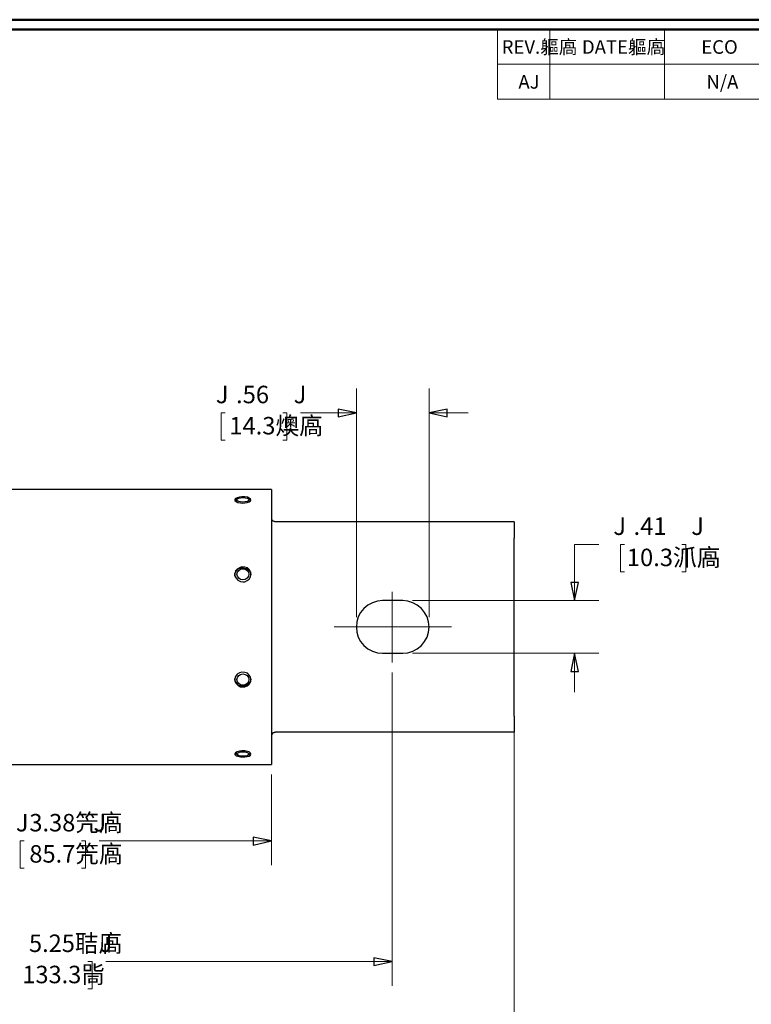
# Model space of a CAD drawing. Units: inches. Extents: x -5.2 to 5.1, y -3.9 to 4.
# Drawn here: x -1.6 to 2.2, y -1.2 to 3.9 of the extents above; entities that cross this region are included whole.
import ezdxf
from ezdxf.lldxf.tags import DXFTag

# ---------------------------------------------------------------- set-up
doc = ezdxf.new("R2010")
doc.units = ezdxf.units.IN
doc.header["$MEASUREMENT"] = 0
doc.layers.add('Layer 1', color=7, linetype='Continuous')
doc.styles.add('10', font='Arial', dxfattribs={"height": 1})
doc.styles.add('11', font='Arial', dxfattribs={"height": 1})
doc.styles.add('12', font='Arial', dxfattribs={"height": 1})
doc.styles.add('17', font='Arial', dxfattribs={"height": 1})
doc.styles.add('18', font='Arial', dxfattribs={"height": 1})
doc.styles.add('19', font='Arial', dxfattribs={"height": 1})
doc.styles.add('20', font='Arial', dxfattribs={"height": 1})
doc.styles.add('22', font='Arial', dxfattribs={"height": 1})
doc.styles.add('23', font='Arial', dxfattribs={"height": 1})
doc.styles.add('24', font='Arial', dxfattribs={"height": 1})
doc.styles.add('33', font='Arial', dxfattribs={"height": 1})
doc.styles.add('34', font='Arial', dxfattribs={"height": 1})
doc.styles.add('35', font='Arial', dxfattribs={"height": 1})
doc.styles.add('40', font='Arial', dxfattribs={"height": 1})
doc.styles.add('42', font='Arial', dxfattribs={"height": 1})
doc.styles.add('5', font='Arial', dxfattribs={"height": 1})
doc.styles.add('6', font='Arial', dxfattribs={"height": 1})
doc.styles.add('7', font='Arial', dxfattribs={"height": 1})
doc.styles.add('8', font='Arial', dxfattribs={"height": 1})
doc.styles.add('9', font='Arial', dxfattribs={"height": 1})
tags = doc.linetypes.add('New Line2', pattern=[2.4, 1.8, -0.2, 0.2, -0.2]).pattern_tags.tags
tags[10:11] = [DXFTag(74, 4), DXFTag(75, 0), DXFTag(340, '0'), DXFTag(46, 1.0), DXFTag(50, 0.0), DXFTag(44, 0.0), DXFTag(45, 0.0)]
tags[8:9] = [DXFTag(74, 4), DXFTag(75, 0), DXFTag(340, '0'), DXFTag(46, 1.0), DXFTag(50, 0.0), DXFTag(44, 0.0), DXFTag(45, 0.0)]
tags[6:7] = [DXFTag(74, 4), DXFTag(75, 0), DXFTag(340, '0'), DXFTag(46, 1.0), DXFTag(50, 0.0), DXFTag(44, 0.0), DXFTag(45, 0.0)]
tags[4:5] = [DXFTag(74, 4), DXFTag(75, 0), DXFTag(340, '0'), DXFTag(46, 1.0), DXFTag(50, 0.0), DXFTag(44, 0.0), DXFTag(45, 0.0)]
tags = doc.linetypes.add('New Line4', pattern=[2.4, 1.8, -0.2, 0.2, -0.2]).pattern_tags.tags
tags[10:11] = [DXFTag(74, 4), DXFTag(75, 0), DXFTag(340, '0'), DXFTag(46, 1.0), DXFTag(50, 0.0), DXFTag(44, 0.0), DXFTag(45, 0.0)]
tags[8:9] = [DXFTag(74, 4), DXFTag(75, 0), DXFTag(340, '0'), DXFTag(46, 1.0), DXFTag(50, 0.0), DXFTag(44, 0.0), DXFTag(45, 0.0)]
tags[6:7] = [DXFTag(74, 4), DXFTag(75, 0), DXFTag(340, '0'), DXFTag(46, 1.0), DXFTag(50, 0.0), DXFTag(44, 0.0), DXFTag(45, 0.0)]
tags[4:5] = [DXFTag(74, 4), DXFTag(75, 0), DXFTag(340, '0'), DXFTag(46, 1.0), DXFTag(50, 0.0), DXFTag(44, 0.0), DXFTag(45, 0.0)]

msp = doc.modelspace()

# ---------------------------------------------------------------- linework, layer by layer
at = {"layer": 'Layer 1', "lineweight": 50}
for points in [[(-5.1708, 3.8792), (-5.1708, 3.8792), (5.1292, 3.8792), (5.1292, 3.8792)], [(-5.1208, 3.8292), (-5.1208, 3.8292), (5.0792, 3.8292), (5.0792, 3.8292)]]:
    msp.add_open_spline(points, degree=3, dxfattribs=at)
at = {"layer": 'Layer 1', "lineweight": 18}
for points in [[(0.8639, 3.8292), (0.8639, 3.8292), (0.8639, 3.4694), (0.8639, 3.4694)], [(5.0792, 3.8292), (5.0792, 3.8292), (0.8639, 3.8292), (0.8639, 3.8292)], [(1.1333, 3.8292), (1.1333, 3.8292), (1.1333, 3.65), (1.1333, 3.65)], [(1.7236, 3.8292), (1.7236, 3.8292), (1.7236, 3.65), (1.7236, 3.65)], [(0.8639, 3.65), (0.8639, 3.65), (5.0792, 3.65), (5.0792, 3.65)], [(1.1333, 3.65), (1.1333, 3.65), (1.1333, 3.4694), (1.1333, 3.4694)], [(1.7236, 3.65), (1.7236, 3.65), (1.7236, 3.4694), (1.7236, 3.4694)], [(0.8639, 3.4694), (0.8639, 3.4694), (5.0792, 3.4694), (5.0792, 3.4694)], [(0.1375, 0.8028), (0.1375, 0.8028), (0.1375, 1.9806), (0.1375, 1.9806)], [(0.5125, 0.8028), (0.5125, 0.8028), (0.5125, 1.9806), (0.5125, 1.9806)], [(-0.5375, 1.8556), (-0.5375, 1.8556), (-0.5583, 1.8556), (-0.5583, 1.8556)], [(-0.5583, 1.8556), (-0.5583, 1.8556), (-0.5583, 1.7153), (-0.5583, 1.7153)], [(-0.2417, 1.8556), (-0.2417, 1.8556), (-0.2208, 1.8556), (-0.2208, 1.8556)], [(-0.2208, 1.8556), (-0.2208, 1.8556), (-0.2208, 1.7153), (-0.2208, 1.7153)], [(0.1375, 1.8556), (0.1375, 1.8556), (-0.15, 1.8556), (-0.15, 1.8556)], [(0.5125, 1.8556), (0.5125, 1.8556), (0.7125, 1.8556), (0.7125, 1.8556)], [(-0.5583, 1.7153), (-0.5583, 1.7153), (-0.5375, 1.7153), (-0.5375, 1.7153)], [(-0.2208, 1.7153), (-0.2208, 1.7153), (-0.2417, 1.7153), (-0.2417, 1.7153)], [(1.3861, 1.1778), (1.3861, 1.1778), (1.2611, 1.1778), (1.2611, 1.1778)], [(1.2611, 1.1778), (1.2611, 1.1778), (1.2611, 0.8889), (1.2611, 0.8889)], [(1.5181, 1.1778), (1.5181, 1.1778), (1.4972, 1.1778), (1.4972, 1.1778)], [(1.4972, 1.1778), (1.4972, 1.1778), (1.4972, 1.0375), (1.4972, 1.0375)], [(1.8139, 1.1778), (1.8139, 1.1778), (1.8347, 1.1778), (1.8347, 1.1778)], [(1.8347, 1.1778), (1.8347, 1.1778), (1.8347, 1.0375), (1.8347, 1.0375)], [(1.4972, 1.0375), (1.4972, 1.0375), (1.5181, 1.0375), (1.5181, 1.0375)], [(1.8347, 1.0375), (1.8347, 1.0375), (1.8139, 1.0375), (1.8139, 1.0375)], [(0.4264, 0.8889), (0.4264, 0.8889), (1.3861, 0.8889), (1.3861, 0.8889)], [(0.4264, 0.6181), (0.4264, 0.6181), (1.3861, 0.6181), (1.3861, 0.6181)], [(1.2611, 0.6181), (1.2611, 0.6181), (1.2611, 0.4181), (1.2611, 0.4181)], [(0.3222, 0.5194), (0.3222, 0.5194), (0.3222, -1.0944), (0.3222, -1.0944)], [(0.95, 0.2444), (0.95, 0.2444), (0.95, -1.7625), (0.95, -1.7625)], [(-0.3, -0.0056), (-0.3, -0.0056), (-0.3, -0.4736), (-0.3, -0.4736)], [(-1.5722, -0.3486), (-1.5722, -0.3486), (-1.5931, -0.3486), (-1.5931, -0.3486)], [(-1.5931, -0.3486), (-1.5931, -0.3486), (-1.5931, -0.4889), (-1.5931, -0.4889)], [(-1.2778, -0.3486), (-1.2778, -0.3486), (-1.2569, -0.3486), (-1.2569, -0.3486)], [(-1.2569, -0.3486), (-1.2569, -0.3486), (-1.2569, -0.4889), (-1.2569, -0.4889)], [(-0.3, -0.3486), (-0.3, -0.3486), (-1.1861, -0.3486), (-1.1861, -0.3486)], [(-1.5931, -0.4889), (-1.5931, -0.4889), (-1.5722, -0.4889), (-1.5722, -0.4889)], [(-1.2569, -0.4889), (-1.2569, -0.4889), (-1.2778, -0.4889), (-1.2778, -0.4889)], [(-1.2444, -0.9694), (-1.2444, -0.9694), (-1.2236, -0.9694), (-1.2236, -0.9694)], [(-1.2236, -0.9694), (-1.2236, -0.9694), (-1.2236, -1.1097), (-1.2236, -1.1097)], [(0.3222, -0.9694), (0.3222, -0.9694), (-1.1528, -0.9694), (-1.1528, -0.9694)], [(-1.2236, -1.1097), (-1.2236, -1.1097), (-1.2444, -1.1097), (-1.2444, -1.1097)]]:
    msp.add_open_spline(points, degree=3, dxfattribs=at)
for points in [[(0.1375, 1.8556), (0.1375, 1.8556), (0.0431, 1.8347), (0.0431, 1.8347), (0.0431, 1.8347), (0.0431, 1.8347), (0.0431, 1.875), (0.0431, 1.875), (0.0431, 1.875), (0.0431, 1.875), (0.1375, 1.8556), (0.1375, 1.8556)], [(0.5125, 1.8556), (0.5125, 1.8556), (0.6056, 1.875), (0.6056, 1.875), (0.6056, 1.875), (0.6056, 1.875), (0.6056, 1.8347), (0.6056, 1.8347), (0.6056, 1.8347), (0.6056, 1.8347), (0.5125, 1.8556), (0.5125, 1.8556)], [(1.2611, 0.8889), (1.2611, 0.8889), (1.2417, 0.9819), (1.2417, 0.9819), (1.2417, 0.9819), (1.2417, 0.9819), (1.2819, 0.9819), (1.2819, 0.9819), (1.2819, 0.9819), (1.2819, 0.9819), (1.2611, 0.8889), (1.2611, 0.8889)], [(1.2611, 0.6181), (1.2611, 0.6181), (1.2819, 0.5236), (1.2819, 0.5236), (1.2819, 0.5236), (1.2819, 0.5236), (1.2417, 0.5236), (1.2417, 0.5236), (1.2417, 0.5236), (1.2417, 0.5236), (1.2611, 0.6181), (1.2611, 0.6181)], [(-0.3, -0.3486), (-0.3, -0.3486), (-0.3944, -0.3694), (-0.3944, -0.3694), (-0.3944, -0.3694), (-0.3944, -0.3694), (-0.3944, -0.3292), (-0.3944, -0.3292), (-0.3944, -0.3292), (-0.3944, -0.3292), (-0.3, -0.3486), (-0.3, -0.3486)], [(0.3222, -0.9694), (0.3222, -0.9694), (0.2278, -0.9903), (0.2278, -0.9903), (0.2278, -0.9903), (0.2278, -0.9903), (0.2278, -0.95), (0.2278, -0.95), (0.2278, -0.95), (0.2278, -0.95), (0.3222, -0.9694), (0.3222, -0.9694)]]:
    msp.add_open_spline(points, degree=3, knots=[0, 0, 0, 0, 0.25, 0.25, 0.25, 0.25, 0.5, 0.5, 0.5, 0.5, 1, 1, 1, 1], dxfattribs=at)
at = {"layer": 'Layer 1'}
for points in [[(0.1375, 1.8556), (0.1375, 1.8556), (0.0431, 1.8347), (0.0431, 1.8347), (0.0431, 1.8347), (0.0431, 1.8347), (0.0431, 1.875), (0.0431, 1.875), (0.0431, 1.875), (0.0431, 1.875), (0.1375, 1.8556), (0.1375, 1.8556)], [(0.5125, 1.8556), (0.5125, 1.8556), (0.6056, 1.875), (0.6056, 1.875), (0.6056, 1.875), (0.6056, 1.875), (0.6056, 1.8347), (0.6056, 1.8347), (0.6056, 1.8347), (0.6056, 1.8347), (0.5125, 1.8556), (0.5125, 1.8556)], [(1.2611, 0.8889), (1.2611, 0.8889), (1.2417, 0.9819), (1.2417, 0.9819), (1.2417, 0.9819), (1.2417, 0.9819), (1.2819, 0.9819), (1.2819, 0.9819), (1.2819, 0.9819), (1.2819, 0.9819), (1.2611, 0.8889), (1.2611, 0.8889)], [(1.2611, 0.6181), (1.2611, 0.6181), (1.2819, 0.5236), (1.2819, 0.5236), (1.2819, 0.5236), (1.2819, 0.5236), (1.2417, 0.5236), (1.2417, 0.5236), (1.2417, 0.5236), (1.2417, 0.5236), (1.2611, 0.6181), (1.2611, 0.6181)], [(-0.3, -0.3486), (-0.3, -0.3486), (-0.3944, -0.3694), (-0.3944, -0.3694), (-0.3944, -0.3694), (-0.3944, -0.3694), (-0.3944, -0.3292), (-0.3944, -0.3292), (-0.3944, -0.3292), (-0.3944, -0.3292), (-0.3, -0.3486), (-0.3, -0.3486)], [(0.3222, -0.9694), (0.3222, -0.9694), (0.2278, -0.9903), (0.2278, -0.9903), (0.2278, -0.9903), (0.2278, -0.9903), (0.2278, -0.95), (0.2278, -0.95), (0.2278, -0.95), (0.2278, -0.95), (0.3222, -0.9694), (0.3222, -0.9694)]]:
    msp.add_open_spline(points, degree=3, knots=[0, 0, 0, 0, 0.25, 0.25, 0.25, 0.25, 0.5, 0.5, 0.5, 0.5, 1, 1, 1, 1], dxfattribs=at)
at = {"layer": 'Layer 1', "lineweight": 25}
for points in [[(-0.3, 1.4611), (-0.3, 1.4611), (-2.55, 1.4611), (-2.55, 1.4611)], [(-0.475, 1.4125), (-0.475, 1.4125), (-0.4847, 1.4042), (-0.4847, 1.4042)], [(-0.4083, 1.4042), (-0.4083, 1.4042), (-0.4181, 1.4125), (-0.4181, 1.4125)], [(-0.3, 1.3083), (-0.3, 1.3083), (-0.2958, 1.3042), (-0.2958, 1.3042)], [(0.95, 1.2944), (0.95, 1.2944), (-0.2792, 1.2944), (-0.2792, 1.2944)], [(0.95, 0.2944), (0.95, 0.2944), (0.95, 1.2111), (0.95, 1.2111)], [(0.3764, 0.8889), (0.3764, 0.8889), (0.2722, 0.8889), (0.2722, 0.8889)], [(0.2722, 0.6181), (0.2722, 0.6181), (0.3764, 0.6181), (0.3764, 0.6181)], [(-0.2958, 0.2028), (-0.2958, 0.2028), (-0.3, 0.1972), (-0.3, 0.1972)], [(0.95, 0.2111), (0.95, 0.2111), (-0.2792, 0.2111), (-0.2792, 0.2111)], [(-0.4847, 0.1028), (-0.4847, 0.1028), (-0.475, 0.0944), (-0.475, 0.0944)], [(-0.4181, 0.0944), (-0.4181, 0.0944), (-0.4083, 0.1028), (-0.4083, 0.1028)], [(-2.55, 0.0444), (-2.55, 0.0444), (-0.3, 0.0444), (-0.3, 0.0444)]]:
    msp.add_open_spline(points, degree=3, dxfattribs=at)
for points, knots in [([(-0.4472, 1.3903), (-0.4472, 1.3903), (-0.4597, 1.3917), (-0.4597, 1.3917), (-0.4597, 1.3917), (-0.4597, 1.3917), (-0.4722, 1.3944), (-0.4722, 1.3944), (-0.4722, 1.3944), (-0.4722, 1.3944), (-0.4819, 1.3986), (-0.4819, 1.3986), (-0.4819, 1.3986), (-0.4819, 1.3986), (-0.4875, 1.4042), (-0.4875, 1.4042), (-0.4875, 1.4042), (-0.4875, 1.4042), (-0.4875, 1.4097), (-0.4875, 1.4097), (-0.4875, 1.4097), (-0.4875, 1.4097), (-0.4847, 1.4139), (-0.4847, 1.4139), (-0.4847, 1.4139), (-0.4847, 1.4139), (-0.4764, 1.4181), (-0.4764, 1.4181), (-0.4764, 1.4181), (-0.4764, 1.4181), (-0.4639, 1.4208), (-0.4639, 1.4208), (-0.4639, 1.4208), (-0.4639, 1.4208), (-0.4514, 1.4222), (-0.4514, 1.4222), (-0.4514, 1.4222), (-0.4514, 1.4222), (-0.4375, 1.4222), (-0.4375, 1.4222), (-0.4375, 1.4222), (-0.4375, 1.4222), (-0.4236, 1.4208), (-0.4236, 1.4208), (-0.4236, 1.4208), (-0.4236, 1.4208), (-0.4139, 1.4167), (-0.4139, 1.4167), (-0.4139, 1.4167), (-0.4139, 1.4167), (-0.4069, 1.4125), (-0.4069, 1.4125), (-0.4069, 1.4125), (-0.4069, 1.4125), (-0.4056, 1.4069), (-0.4056, 1.4069), (-0.4056, 1.4069), (-0.4056, 1.4069), (-0.4069, 1.4028), (-0.4069, 1.4028), (-0.4069, 1.4028), (-0.4069, 1.4028), (-0.4139, 1.3972), (-0.4139, 1.3972), (-0.4139, 1.3972), (-0.4139, 1.3972), (-0.425, 1.3931), (-0.425, 1.3931), (-0.425, 1.3931), (-0.425, 1.3931), (-0.4375, 1.3917), (-0.4375, 1.3917), (-0.4375, 1.3917), (-0.4375, 1.3917), (-0.4472, 1.3903), (-0.4472, 1.3903)], [0, 0, 0, 0, 0.05, 0.05, 0.05, 0.05, 0.1, 0.1, 0.1, 0.1, 0.15, 0.15, 0.15, 0.15, 0.2, 0.2, 0.2, 0.2, 0.25, 0.25, 0.25, 0.25, 0.3, 0.3, 0.3, 0.3, 0.35, 0.35, 0.35, 0.35, 0.4, 0.4, 0.4, 0.4, 0.45, 0.45, 0.45, 0.45, 0.5, 0.5, 0.5, 0.5, 0.55, 0.55, 0.55, 0.55, 0.6, 0.6, 0.6, 0.6, 0.65, 0.65, 0.65, 0.65, 0.7, 0.7, 0.7, 0.7, 0.75, 0.75, 0.75, 0.75, 0.8, 0.8, 0.8, 0.8, 0.85, 0.85, 0.85, 0.85, 0.9, 0.9, 0.9, 0.9, 1, 1, 1, 1]), ([(-0.4153, 1.4083), (-0.4153, 1.4083), (-0.4181, 1.4125), (-0.4181, 1.4125), (-0.4181, 1.4125), (-0.4181, 1.4125), (-0.425, 1.4167), (-0.425, 1.4167), (-0.425, 1.4167), (-0.425, 1.4167), (-0.4347, 1.4181), (-0.4347, 1.4181), (-0.4347, 1.4181), (-0.4347, 1.4181), (-0.4472, 1.4194), (-0.4472, 1.4194), (-0.4472, 1.4194), (-0.4472, 1.4194), (-0.4583, 1.4181), (-0.4583, 1.4181), (-0.4583, 1.4181), (-0.4583, 1.4181), (-0.4681, 1.4167), (-0.4681, 1.4167), (-0.4681, 1.4167), (-0.4681, 1.4167), (-0.475, 1.4125), (-0.475, 1.4125), (-0.475, 1.4125), (-0.475, 1.4125), (-0.4778, 1.4083), (-0.4778, 1.4083), (-0.4778, 1.4083), (-0.4778, 1.4083), (-0.475, 1.4028), (-0.475, 1.4028), (-0.475, 1.4028), (-0.475, 1.4028), (-0.4681, 1.3986), (-0.4681, 1.3986), (-0.4681, 1.3986), (-0.4681, 1.3986), (-0.4583, 1.3972), (-0.4583, 1.3972), (-0.4583, 1.3972), (-0.4583, 1.3972), (-0.4472, 1.3958), (-0.4472, 1.3958), (-0.4472, 1.3958), (-0.4472, 1.3958), (-0.4347, 1.3972), (-0.4347, 1.3972), (-0.4347, 1.3972), (-0.4347, 1.3972), (-0.425, 1.3986), (-0.425, 1.3986), (-0.425, 1.3986), (-0.425, 1.3986), (-0.4181, 1.4028), (-0.4181, 1.4028), (-0.4181, 1.4028), (-0.4181, 1.4028), (-0.4153, 1.4083), (-0.4153, 1.4083)], [0, 0, 0, 0, 0.058824, 0.058824, 0.058824, 0.058824, 0.117647, 0.117647, 0.117647, 0.117647, 0.176471, 0.176471, 0.176471, 0.176471, 0.235294, 0.235294, 0.235294, 0.235294, 0.294118, 0.294118, 0.294118, 0.294118, 0.352941, 0.352941, 0.352941, 0.352941, 0.411765, 0.411765, 0.411765, 0.411765, 0.470588, 0.470588, 0.470588, 0.470588, 0.529412, 0.529412, 0.529412, 0.529412, 0.588235, 0.588235, 0.588235, 0.588235, 0.647059, 0.647059, 0.647059, 0.647059, 0.705882, 0.705882, 0.705882, 0.705882, 0.764706, 0.764706, 0.764706, 0.764706, 0.823529, 0.823529, 0.823529, 0.823529, 0.882353, 0.882353, 0.882353, 0.882353, 1, 1, 1, 1]), ([(-0.3, 1.4611), (-0.3, 1.4611), (-0.3, 1.4597), (-0.3, 1.4597), (-0.3, 1.4597), (-0.3, 1.4597), (-0.3, 1.4542), (-0.3, 1.4542), (-0.3, 1.4542), (-0.3, 1.4542), (-0.3, 1.4417), (-0.3, 1.4417), (-0.3, 1.4417), (-0.3, 1.4417), (-0.3, 1.425), (-0.3, 1.425), (-0.3, 1.425), (-0.3, 1.425), (-0.3, 1.4028), (-0.3, 1.4028), (-0.3, 1.4028), (-0.3, 1.4028), (-0.3, 1.3764), (-0.3, 1.3764), (-0.3, 1.3764), (-0.3, 1.3764), (-0.3, 1.3458), (-0.3, 1.3458), (-0.3, 1.3458), (-0.3, 1.3458), (-0.3, 1.3097), (-0.3, 1.3097), (-0.3, 1.3097), (-0.3, 1.3097), (-0.3, 1.2694), (-0.3, 1.2694), (-0.3, 1.2694), (-0.3, 1.2694), (-0.3, 1.2264), (-0.3, 1.2264), (-0.3, 1.2264), (-0.3, 1.2264), (-0.3, 1.1792), (-0.3, 1.1792), (-0.3, 1.1792), (-0.3, 1.1792), (-0.3, 1.1292), (-0.3, 1.1292), (-0.3, 1.1292), (-0.3, 1.1292), (-0.3, 1.0764), (-0.3, 1.0764), (-0.3, 1.0764), (-0.3, 1.0764), (-0.3, 1.0208), (-0.3, 1.0208), (-0.3, 1.0208), (-0.3, 1.0208), (-0.3, 0.9639), (-0.3, 0.9639), (-0.3, 0.9639), (-0.3, 0.9639), (-0.3, 0.9042), (-0.3, 0.9042), (-0.3, 0.9042), (-0.3, 0.9042), (-0.3, 0.8444), (-0.3, 0.8444), (-0.3, 0.8444), (-0.3, 0.8444), (-0.3, 0.7833), (-0.3, 0.7833), (-0.3, 0.7833), (-0.3, 0.7833), (-0.3, 0.7222), (-0.3, 0.7222), (-0.3, 0.7222), (-0.3, 0.7222), (-0.3, 0.6625), (-0.3, 0.6625), (-0.3, 0.6625), (-0.3, 0.6625), (-0.3, 0.6014), (-0.3, 0.6014), (-0.3, 0.6014), (-0.3, 0.6014), (-0.3, 0.5431), (-0.3, 0.5431), (-0.3, 0.5431), (-0.3, 0.5431), (-0.3, 0.4861), (-0.3, 0.4861), (-0.3, 0.4861), (-0.3, 0.4861), (-0.3, 0.4306), (-0.3, 0.4306), (-0.3, 0.4306), (-0.3, 0.4306), (-0.3, 0.3778), (-0.3, 0.3778), (-0.3, 0.3778), (-0.3, 0.3778), (-0.3, 0.3278), (-0.3, 0.3278), (-0.3, 0.3278), (-0.3, 0.3278), (-0.3, 0.2806), (-0.3, 0.2806), (-0.3, 0.2806), (-0.3, 0.2806), (-0.3, 0.2361), (-0.3, 0.2361), (-0.3, 0.2361), (-0.3, 0.2361), (-0.3, 0.1972), (-0.3, 0.1972), (-0.3, 0.1972), (-0.3, 0.1972), (-0.3, 0.1611), (-0.3, 0.1611), (-0.3, 0.1611), (-0.3, 0.1611), (-0.3, 0.1306), (-0.3, 0.1306), (-0.3, 0.1306), (-0.3, 0.1306), (-0.3, 0.1028), (-0.3, 0.1028), (-0.3, 0.1028), (-0.3, 0.1028), (-0.3, 0.0819), (-0.3, 0.0819), (-0.3, 0.0819), (-0.3, 0.0819), (-0.3, 0.0653), (-0.3, 0.0653), (-0.3, 0.0653), (-0.3, 0.0653), (-0.3, 0.0528), (-0.3, 0.0528), (-0.3, 0.0528), (-0.3, 0.0528), (-0.3, 0.0458), (-0.3, 0.0458), (-0.3, 0.0458), (-0.3, 0.0458), (-0.3, 0.0444), (-0.3, 0.0444)], [0, 0, 0, 0, 0.026316, 0.026316, 0.026316, 0.026316, 0.052632, 0.052632, 0.052632, 0.052632, 0.078947, 0.078947, 0.078947, 0.078947, 0.105263, 0.105263, 0.105263, 0.105263, 0.131579, 0.131579, 0.131579, 0.131579, 0.157895, 0.157895, 0.157895, 0.157895, 0.184211, 0.184211, 0.184211, 0.184211, 0.210526, 0.210526, 0.210526, 0.210526, 0.236842, 0.236842, 0.236842, 0.236842, 0.263158, 0.263158, 0.263158, 0.263158, 0.289474, 0.289474, 0.289474, 0.289474, 0.315789, 0.315789, 0.315789, 0.315789, 0.342105, 0.342105, 0.342105, 0.342105, 0.368421, 0.368421, 0.368421, 0.368421, 0.394737, 0.394737, 0.394737, 0.394737, 0.421053, 0.421053, 0.421053, 0.421053, 0.447368, 0.447368, 0.447368, 0.447368, 0.473684, 0.473684, 0.473684, 0.473684, 0.5, 0.5, 0.5, 0.5, 0.526316, 0.526316, 0.526316, 0.526316, 0.552632, 0.552632, 0.552632, 0.552632, 0.578947, 0.578947, 0.578947, 0.578947, 0.605263, 0.605263, 0.605263, 0.605263, 0.631579, 0.631579, 0.631579, 0.631579, 0.657895, 0.657895, 0.657895, 0.657895, 0.684211, 0.684211, 0.684211, 0.684211, 0.710526, 0.710526, 0.710526, 0.710526, 0.736842, 0.736842, 0.736842, 0.736842, 0.763158, 0.763158, 0.763158, 0.763158, 0.789474, 0.789474, 0.789474, 0.789474, 0.815789, 0.815789, 0.815789, 0.815789, 0.842105, 0.842105, 0.842105, 0.842105, 0.868421, 0.868421, 0.868421, 0.868421, 0.894737, 0.894737, 0.894737, 0.894737, 0.921053, 0.921053, 0.921053, 0.921053, 0.947368, 0.947368, 0.947368, 0.947368, 1, 1, 1, 1]), ([(-0.2792, 1.2944), (-0.2792, 1.2944), (-0.2819, 1.2944), (-0.2819, 1.2944), (-0.2819, 1.2944), (-0.2819, 1.2944), (-0.2847, 1.2958), (-0.2847, 1.2958), (-0.2847, 1.2958), (-0.2847, 1.2958), (-0.2861, 1.2958), (-0.2861, 1.2958), (-0.2861, 1.2958), (-0.2861, 1.2958), (-0.2889, 1.2972), (-0.2889, 1.2972), (-0.2889, 1.2972), (-0.2889, 1.2972), (-0.2917, 1.2986), (-0.2917, 1.2986), (-0.2917, 1.2986), (-0.2917, 1.2986), (-0.2931, 1.3), (-0.2931, 1.3), (-0.2931, 1.3), (-0.2931, 1.3), (-0.2944, 1.3014), (-0.2944, 1.3014), (-0.2944, 1.3014), (-0.2944, 1.3014), (-0.2958, 1.3042), (-0.2958, 1.3042)], [0, 0, 0, 0, 0.111111, 0.111111, 0.111111, 0.111111, 0.222222, 0.222222, 0.222222, 0.222222, 0.333333, 0.333333, 0.333333, 0.333333, 0.444444, 0.444444, 0.444444, 0.444444, 0.555556, 0.555556, 0.555556, 0.555556, 0.666667, 0.666667, 0.666667, 0.666667, 0.777778, 0.777778, 0.777778, 0.777778, 1, 1, 1, 1]), ([(0.95, 1.2944), (0.95, 1.2944), (0.95, 1.2931), (0.95, 1.2931), (0.95, 1.2931), (0.95, 1.2931), (0.95, 1.2889), (0.95, 1.2889), (0.95, 1.2889), (0.95, 1.2889), (0.95, 1.2806), (0.95, 1.2806), (0.95, 1.2806), (0.95, 1.2806), (0.95, 1.2708), (0.95, 1.2708), (0.95, 1.2708), (0.95, 1.2708), (0.95, 1.2583), (0.95, 1.2583), (0.95, 1.2583), (0.95, 1.2583), (0.95, 1.2431), (0.95, 1.2431), (0.95, 1.2431), (0.95, 1.2431), (0.95, 1.2278), (0.95, 1.2278), (0.95, 1.2278), (0.95, 1.2278), (0.95, 1.2111), (0.95, 1.2111)], [0, 0, 0, 0, 0.111111, 0.111111, 0.111111, 0.111111, 0.222222, 0.222222, 0.222222, 0.222222, 0.333333, 0.333333, 0.333333, 0.333333, 0.444444, 0.444444, 0.444444, 0.444444, 0.555556, 0.555556, 0.555556, 0.555556, 0.666667, 0.666667, 0.666667, 0.666667, 0.777778, 0.777778, 0.777778, 0.777778, 1, 1, 1, 1]), ([(-0.4472, 0.9847), (-0.4472, 0.9847), (-0.4597, 0.9875), (-0.4597, 0.9875), (-0.4597, 0.9875), (-0.4597, 0.9875), (-0.4722, 0.9944), (-0.4722, 0.9944), (-0.4722, 0.9944), (-0.4722, 0.9944), (-0.4819, 1.0042), (-0.4819, 1.0042), (-0.4819, 1.0042), (-0.4819, 1.0042), (-0.4875, 1.0153), (-0.4875, 1.0153), (-0.4875, 1.0153), (-0.4875, 1.0153), (-0.4875, 1.0292), (-0.4875, 1.0292), (-0.4875, 1.0292), (-0.4875, 1.0292), (-0.4847, 1.0417), (-0.4847, 1.0417), (-0.4847, 1.0417), (-0.4847, 1.0417), (-0.4764, 1.0514), (-0.4764, 1.0514), (-0.4764, 1.0514), (-0.4764, 1.0514), (-0.4639, 1.0583), (-0.4639, 1.0583), (-0.4639, 1.0583), (-0.4639, 1.0583), (-0.4514, 1.0625), (-0.4514, 1.0625), (-0.4514, 1.0625), (-0.4514, 1.0625), (-0.4375, 1.0611), (-0.4375, 1.0611), (-0.4375, 1.0611), (-0.4375, 1.0611), (-0.4236, 1.0569), (-0.4236, 1.0569), (-0.4236, 1.0569), (-0.4236, 1.0569), (-0.4139, 1.0486), (-0.4139, 1.0486), (-0.4139, 1.0486), (-0.4139, 1.0486), (-0.4069, 1.0361), (-0.4069, 1.0361), (-0.4069, 1.0361), (-0.4069, 1.0361), (-0.4056, 1.0236), (-0.4056, 1.0236), (-0.4056, 1.0236), (-0.4056, 1.0236), (-0.4069, 1.0111), (-0.4069, 1.0111), (-0.4069, 1.0111), (-0.4069, 1.0111), (-0.4139, 1), (-0.4139, 1), (-0.4139, 1), (-0.4139, 1), (-0.425, 0.9917), (-0.425, 0.9917), (-0.425, 0.9917), (-0.425, 0.9917), (-0.4375, 0.9861), (-0.4375, 0.9861), (-0.4375, 0.9861), (-0.4375, 0.9861), (-0.4472, 0.9847), (-0.4472, 0.9847)], [0, 0, 0, 0, 0.05, 0.05, 0.05, 0.05, 0.1, 0.1, 0.1, 0.1, 0.15, 0.15, 0.15, 0.15, 0.2, 0.2, 0.2, 0.2, 0.25, 0.25, 0.25, 0.25, 0.3, 0.3, 0.3, 0.3, 0.35, 0.35, 0.35, 0.35, 0.4, 0.4, 0.4, 0.4, 0.45, 0.45, 0.45, 0.45, 0.5, 0.5, 0.5, 0.5, 0.55, 0.55, 0.55, 0.55, 0.6, 0.6, 0.6, 0.6, 0.65, 0.65, 0.65, 0.65, 0.7, 0.7, 0.7, 0.7, 0.75, 0.75, 0.75, 0.75, 0.8, 0.8, 0.8, 0.8, 0.85, 0.85, 0.85, 0.85, 0.9, 0.9, 0.9, 0.9, 1, 1, 1, 1]), ([(-0.4875, 1.0167), (-0.4875, 1.0167), (-0.4875, 1.0278), (-0.4875, 1.0278), (-0.4875, 1.0278), (-0.4875, 1.0278), (-0.4819, 1.0403), (-0.4819, 1.0403), (-0.4819, 1.0403), (-0.4819, 1.0403), (-0.4722, 1.0514), (-0.4722, 1.0514), (-0.4722, 1.0514), (-0.4722, 1.0514), (-0.4583, 1.0569), (-0.4583, 1.0569), (-0.4583, 1.0569), (-0.4583, 1.0569), (-0.4431, 1.0583), (-0.4431, 1.0583), (-0.4431, 1.0583), (-0.4431, 1.0583), (-0.4278, 1.0542), (-0.4278, 1.0542), (-0.4278, 1.0542), (-0.4278, 1.0542), (-0.4153, 1.0458), (-0.4153, 1.0458), (-0.4153, 1.0458), (-0.4153, 1.0458), (-0.4083, 1.0347), (-0.4083, 1.0347), (-0.4083, 1.0347), (-0.4083, 1.0347), (-0.4056, 1.0208), (-0.4056, 1.0208)], [0, 0, 0, 0, 0.1, 0.1, 0.1, 0.1, 0.2, 0.2, 0.2, 0.2, 0.3, 0.3, 0.3, 0.3, 0.4, 0.4, 0.4, 0.4, 0.5, 0.5, 0.5, 0.5, 0.6, 0.6, 0.6, 0.6, 0.7, 0.7, 0.7, 0.7, 0.8, 0.8, 0.8, 0.8, 1, 1, 1, 1]), ([(-0.4153, 1.025), (-0.4153, 1.025), (-0.4181, 1.0347), (-0.4181, 1.0347), (-0.4181, 1.0347), (-0.4181, 1.0347), (-0.425, 1.0444), (-0.425, 1.0444), (-0.425, 1.0444), (-0.425, 1.0444), (-0.4347, 1.0514), (-0.4347, 1.0514), (-0.4347, 1.0514), (-0.4347, 1.0514), (-0.4472, 1.0528), (-0.4472, 1.0528), (-0.4472, 1.0528), (-0.4472, 1.0528), (-0.4583, 1.0514), (-0.4583, 1.0514), (-0.4583, 1.0514), (-0.4583, 1.0514), (-0.4681, 1.0444), (-0.4681, 1.0444), (-0.4681, 1.0444), (-0.4681, 1.0444), (-0.475, 1.0347), (-0.475, 1.0347), (-0.475, 1.0347), (-0.475, 1.0347), (-0.4778, 1.025), (-0.4778, 1.025), (-0.4778, 1.025), (-0.4778, 1.025), (-0.475, 1.0139), (-0.475, 1.0139), (-0.475, 1.0139), (-0.475, 1.0139), (-0.4681, 1.0042), (-0.4681, 1.0042), (-0.4681, 1.0042), (-0.4681, 1.0042), (-0.4583, 0.9972), (-0.4583, 0.9972), (-0.4583, 0.9972), (-0.4583, 0.9972), (-0.4472, 0.9958), (-0.4472, 0.9958), (-0.4472, 0.9958), (-0.4472, 0.9958), (-0.4347, 0.9972), (-0.4347, 0.9972), (-0.4347, 0.9972), (-0.4347, 0.9972), (-0.425, 1.0042), (-0.425, 1.0042), (-0.425, 1.0042), (-0.425, 1.0042), (-0.4181, 1.0139), (-0.4181, 1.0139), (-0.4181, 1.0139), (-0.4181, 1.0139), (-0.4153, 1.025), (-0.4153, 1.025)], [0, 0, 0, 0, 0.058824, 0.058824, 0.058824, 0.058824, 0.117647, 0.117647, 0.117647, 0.117647, 0.176471, 0.176471, 0.176471, 0.176471, 0.235294, 0.235294, 0.235294, 0.235294, 0.294118, 0.294118, 0.294118, 0.294118, 0.352941, 0.352941, 0.352941, 0.352941, 0.411765, 0.411765, 0.411765, 0.411765, 0.470588, 0.470588, 0.470588, 0.470588, 0.529412, 0.529412, 0.529412, 0.529412, 0.588235, 0.588235, 0.588235, 0.588235, 0.647059, 0.647059, 0.647059, 0.647059, 0.705882, 0.705882, 0.705882, 0.705882, 0.764706, 0.764706, 0.764706, 0.764706, 0.823529, 0.823529, 0.823529, 0.823529, 0.882353, 0.882353, 0.882353, 0.882353, 1, 1, 1, 1]), ([(0.2722, 0.8889), (0.2722, 0.8889), (0.2458, 0.8861), (0.2458, 0.8861), (0.2458, 0.8861), (0.2458, 0.8861), (0.2208, 0.8778), (0.2208, 0.8778), (0.2208, 0.8778), (0.2208, 0.8778), (0.1972, 0.8653), (0.1972, 0.8653), (0.1972, 0.8653), (0.1972, 0.8653), (0.1764, 0.8486), (0.1764, 0.8486), (0.1764, 0.8486), (0.1764, 0.8486), (0.1597, 0.8278), (0.1597, 0.8278), (0.1597, 0.8278), (0.1597, 0.8278), (0.1472, 0.8056), (0.1472, 0.8056), (0.1472, 0.8056), (0.1472, 0.8056), (0.1403, 0.7792), (0.1403, 0.7792), (0.1403, 0.7792), (0.1403, 0.7792), (0.1375, 0.7528), (0.1375, 0.7528), (0.1375, 0.7528), (0.1375, 0.7528), (0.1403, 0.7264), (0.1403, 0.7264), (0.1403, 0.7264), (0.1403, 0.7264), (0.1472, 0.7014), (0.1472, 0.7014), (0.1472, 0.7014), (0.1472, 0.7014), (0.1597, 0.6778), (0.1597, 0.6778), (0.1597, 0.6778), (0.1597, 0.6778), (0.1764, 0.6569), (0.1764, 0.6569), (0.1764, 0.6569), (0.1764, 0.6569), (0.1972, 0.6403), (0.1972, 0.6403), (0.1972, 0.6403), (0.1972, 0.6403), (0.2208, 0.6278), (0.2208, 0.6278), (0.2208, 0.6278), (0.2208, 0.6278), (0.2458, 0.6208), (0.2458, 0.6208), (0.2458, 0.6208), (0.2458, 0.6208), (0.2722, 0.6181), (0.2722, 0.6181)], [0, 0, 0, 0, 0.058824, 0.058824, 0.058824, 0.058824, 0.117647, 0.117647, 0.117647, 0.117647, 0.176471, 0.176471, 0.176471, 0.176471, 0.235294, 0.235294, 0.235294, 0.235294, 0.294118, 0.294118, 0.294118, 0.294118, 0.352941, 0.352941, 0.352941, 0.352941, 0.411765, 0.411765, 0.411765, 0.411765, 0.470588, 0.470588, 0.470588, 0.470588, 0.529412, 0.529412, 0.529412, 0.529412, 0.588235, 0.588235, 0.588235, 0.588235, 0.647059, 0.647059, 0.647059, 0.647059, 0.705882, 0.705882, 0.705882, 0.705882, 0.764706, 0.764706, 0.764706, 0.764706, 0.823529, 0.823529, 0.823529, 0.823529, 0.882353, 0.882353, 0.882353, 0.882353, 1, 1, 1, 1]), ([(0.3764, 0.6181), (0.3764, 0.6181), (0.4028, 0.6208), (0.4028, 0.6208), (0.4028, 0.6208), (0.4028, 0.6208), (0.4292, 0.6278), (0.4292, 0.6278), (0.4292, 0.6278), (0.4292, 0.6278), (0.4514, 0.6403), (0.4514, 0.6403), (0.4514, 0.6403), (0.4514, 0.6403), (0.4722, 0.6569), (0.4722, 0.6569), (0.4722, 0.6569), (0.4722, 0.6569), (0.4889, 0.6778), (0.4889, 0.6778), (0.4889, 0.6778), (0.4889, 0.6778), (0.5014, 0.7014), (0.5014, 0.7014), (0.5014, 0.7014), (0.5014, 0.7014), (0.5097, 0.7264), (0.5097, 0.7264), (0.5097, 0.7264), (0.5097, 0.7264), (0.5125, 0.7528), (0.5125, 0.7528), (0.5125, 0.7528), (0.5125, 0.7528), (0.5097, 0.7792), (0.5097, 0.7792), (0.5097, 0.7792), (0.5097, 0.7792), (0.5014, 0.8056), (0.5014, 0.8056), (0.5014, 0.8056), (0.5014, 0.8056), (0.4889, 0.8278), (0.4889, 0.8278), (0.4889, 0.8278), (0.4889, 0.8278), (0.4722, 0.8486), (0.4722, 0.8486), (0.4722, 0.8486), (0.4722, 0.8486), (0.4514, 0.8653), (0.4514, 0.8653), (0.4514, 0.8653), (0.4514, 0.8653), (0.4292, 0.8778), (0.4292, 0.8778), (0.4292, 0.8778), (0.4292, 0.8778), (0.4028, 0.8861), (0.4028, 0.8861), (0.4028, 0.8861), (0.4028, 0.8861), (0.3764, 0.8889), (0.3764, 0.8889)], [0, 0, 0, 0, 0.058824, 0.058824, 0.058824, 0.058824, 0.117647, 0.117647, 0.117647, 0.117647, 0.176471, 0.176471, 0.176471, 0.176471, 0.235294, 0.235294, 0.235294, 0.235294, 0.294118, 0.294118, 0.294118, 0.294118, 0.352941, 0.352941, 0.352941, 0.352941, 0.411765, 0.411765, 0.411765, 0.411765, 0.470588, 0.470588, 0.470588, 0.470588, 0.529412, 0.529412, 0.529412, 0.529412, 0.588235, 0.588235, 0.588235, 0.588235, 0.647059, 0.647059, 0.647059, 0.647059, 0.705882, 0.705882, 0.705882, 0.705882, 0.764706, 0.764706, 0.764706, 0.764706, 0.823529, 0.823529, 0.823529, 0.823529, 0.882353, 0.882353, 0.882353, 0.882353, 1, 1, 1, 1]), ([(-0.4472, 0.4444), (-0.4472, 0.4444), (-0.4597, 0.4458), (-0.4597, 0.4458), (-0.4597, 0.4458), (-0.4597, 0.4458), (-0.4722, 0.4528), (-0.4722, 0.4528), (-0.4722, 0.4528), (-0.4722, 0.4528), (-0.4819, 0.4625), (-0.4819, 0.4625), (-0.4819, 0.4625), (-0.4819, 0.4625), (-0.4875, 0.4736), (-0.4875, 0.4736), (-0.4875, 0.4736), (-0.4875, 0.4736), (-0.4875, 0.4861), (-0.4875, 0.4861), (-0.4875, 0.4861), (-0.4875, 0.4861), (-0.4847, 0.4986), (-0.4847, 0.4986), (-0.4847, 0.4986), (-0.4847, 0.4986), (-0.4764, 0.5097), (-0.4764, 0.5097), (-0.4764, 0.5097), (-0.4764, 0.5097), (-0.4639, 0.5167), (-0.4639, 0.5167), (-0.4639, 0.5167), (-0.4639, 0.5167), (-0.4514, 0.5208), (-0.4514, 0.5208), (-0.4514, 0.5208), (-0.4514, 0.5208), (-0.4375, 0.5194), (-0.4375, 0.5194), (-0.4375, 0.5194), (-0.4375, 0.5194), (-0.4236, 0.5153), (-0.4236, 0.5153), (-0.4236, 0.5153), (-0.4236, 0.5153), (-0.4139, 0.5056), (-0.4139, 0.5056), (-0.4139, 0.5056), (-0.4139, 0.5056), (-0.4069, 0.4944), (-0.4069, 0.4944), (-0.4069, 0.4944), (-0.4069, 0.4944), (-0.4056, 0.4819), (-0.4056, 0.4819), (-0.4056, 0.4819), (-0.4056, 0.4819), (-0.4069, 0.4694), (-0.4069, 0.4694), (-0.4069, 0.4694), (-0.4069, 0.4694), (-0.4139, 0.4583), (-0.4139, 0.4583), (-0.4139, 0.4583), (-0.4139, 0.4583), (-0.425, 0.45), (-0.425, 0.45), (-0.425, 0.45), (-0.425, 0.45), (-0.4375, 0.4444), (-0.4375, 0.4444), (-0.4375, 0.4444), (-0.4375, 0.4444), (-0.4472, 0.4444), (-0.4472, 0.4444)], [0, 0, 0, 0, 0.05, 0.05, 0.05, 0.05, 0.1, 0.1, 0.1, 0.1, 0.15, 0.15, 0.15, 0.15, 0.2, 0.2, 0.2, 0.2, 0.25, 0.25, 0.25, 0.25, 0.3, 0.3, 0.3, 0.3, 0.35, 0.35, 0.35, 0.35, 0.4, 0.4, 0.4, 0.4, 0.45, 0.45, 0.45, 0.45, 0.5, 0.5, 0.5, 0.5, 0.55, 0.55, 0.55, 0.55, 0.6, 0.6, 0.6, 0.6, 0.65, 0.65, 0.65, 0.65, 0.7, 0.7, 0.7, 0.7, 0.75, 0.75, 0.75, 0.75, 0.8, 0.8, 0.8, 0.8, 0.85, 0.85, 0.85, 0.85, 0.9, 0.9, 0.9, 0.9, 1, 1, 1, 1]), ([(-0.4153, 0.4819), (-0.4153, 0.4819), (-0.4181, 0.4931), (-0.4181, 0.4931), (-0.4181, 0.4931), (-0.4181, 0.4931), (-0.425, 0.5028), (-0.425, 0.5028), (-0.425, 0.5028), (-0.425, 0.5028), (-0.4347, 0.5083), (-0.4347, 0.5083), (-0.4347, 0.5083), (-0.4347, 0.5083), (-0.4472, 0.5111), (-0.4472, 0.5111), (-0.4472, 0.5111), (-0.4472, 0.5111), (-0.4583, 0.5083), (-0.4583, 0.5083), (-0.4583, 0.5083), (-0.4583, 0.5083), (-0.4681, 0.5028), (-0.4681, 0.5028), (-0.4681, 0.5028), (-0.4681, 0.5028), (-0.475, 0.4931), (-0.475, 0.4931), (-0.475, 0.4931), (-0.475, 0.4931), (-0.4778, 0.4819), (-0.4778, 0.4819), (-0.4778, 0.4819), (-0.4778, 0.4819), (-0.475, 0.4708), (-0.475, 0.4708), (-0.475, 0.4708), (-0.475, 0.4708), (-0.4681, 0.4625), (-0.4681, 0.4625), (-0.4681, 0.4625), (-0.4681, 0.4625), (-0.4583, 0.4556), (-0.4583, 0.4556), (-0.4583, 0.4556), (-0.4583, 0.4556), (-0.4472, 0.4542), (-0.4472, 0.4542), (-0.4472, 0.4542), (-0.4472, 0.4542), (-0.4347, 0.4556), (-0.4347, 0.4556), (-0.4347, 0.4556), (-0.4347, 0.4556), (-0.425, 0.4625), (-0.425, 0.4625), (-0.425, 0.4625), (-0.425, 0.4625), (-0.4181, 0.4708), (-0.4181, 0.4708), (-0.4181, 0.4708), (-0.4181, 0.4708), (-0.4153, 0.4819), (-0.4153, 0.4819)], [0, 0, 0, 0, 0.058824, 0.058824, 0.058824, 0.058824, 0.117647, 0.117647, 0.117647, 0.117647, 0.176471, 0.176471, 0.176471, 0.176471, 0.235294, 0.235294, 0.235294, 0.235294, 0.294118, 0.294118, 0.294118, 0.294118, 0.352941, 0.352941, 0.352941, 0.352941, 0.411765, 0.411765, 0.411765, 0.411765, 0.470588, 0.470588, 0.470588, 0.470588, 0.529412, 0.529412, 0.529412, 0.529412, 0.588235, 0.588235, 0.588235, 0.588235, 0.647059, 0.647059, 0.647059, 0.647059, 0.705882, 0.705882, 0.705882, 0.705882, 0.764706, 0.764706, 0.764706, 0.764706, 0.823529, 0.823529, 0.823529, 0.823529, 0.882353, 0.882353, 0.882353, 0.882353, 1, 1, 1, 1]), ([(-0.4056, 0.4861), (-0.4056, 0.4861), (-0.4083, 0.4722), (-0.4083, 0.4722), (-0.4083, 0.4722), (-0.4083, 0.4722), (-0.4153, 0.4597), (-0.4153, 0.4597), (-0.4153, 0.4597), (-0.4153, 0.4597), (-0.4278, 0.4514), (-0.4278, 0.4514), (-0.4278, 0.4514), (-0.4278, 0.4514), (-0.4431, 0.4486), (-0.4431, 0.4486), (-0.4431, 0.4486), (-0.4431, 0.4486), (-0.4583, 0.4486), (-0.4583, 0.4486), (-0.4583, 0.4486), (-0.4583, 0.4486), (-0.4722, 0.4556), (-0.4722, 0.4556), (-0.4722, 0.4556), (-0.4722, 0.4556), (-0.4819, 0.4667), (-0.4819, 0.4667), (-0.4819, 0.4667), (-0.4819, 0.4667), (-0.4875, 0.4792), (-0.4875, 0.4792), (-0.4875, 0.4792), (-0.4875, 0.4792), (-0.4889, 0.4861), (-0.4889, 0.4861)], [0, 0, 0, 0, 0.1, 0.1, 0.1, 0.1, 0.2, 0.2, 0.2, 0.2, 0.3, 0.3, 0.3, 0.3, 0.4, 0.4, 0.4, 0.4, 0.5, 0.5, 0.5, 0.5, 0.6, 0.6, 0.6, 0.6, 0.7, 0.7, 0.7, 0.7, 0.8, 0.8, 0.8, 0.8, 1, 1, 1, 1]), ([(0.95, 0.2944), (0.95, 0.2944), (0.95, 0.2792), (0.95, 0.2792), (0.95, 0.2792), (0.95, 0.2792), (0.95, 0.2625), (0.95, 0.2625), (0.95, 0.2625), (0.95, 0.2625), (0.95, 0.2486), (0.95, 0.2486), (0.95, 0.2486), (0.95, 0.2486), (0.95, 0.2361), (0.95, 0.2361), (0.95, 0.2361), (0.95, 0.2361), (0.95, 0.225), (0.95, 0.225), (0.95, 0.225), (0.95, 0.225), (0.95, 0.2181), (0.95, 0.2181), (0.95, 0.2181), (0.95, 0.2181), (0.95, 0.2125), (0.95, 0.2125), (0.95, 0.2125), (0.95, 0.2125), (0.95, 0.2111), (0.95, 0.2111)], [0, 0, 0, 0, 0.111111, 0.111111, 0.111111, 0.111111, 0.222222, 0.222222, 0.222222, 0.222222, 0.333333, 0.333333, 0.333333, 0.333333, 0.444444, 0.444444, 0.444444, 0.444444, 0.555556, 0.555556, 0.555556, 0.555556, 0.666667, 0.666667, 0.666667, 0.666667, 0.777778, 0.777778, 0.777778, 0.777778, 1, 1, 1, 1]), ([(-0.2958, 0.2028), (-0.2958, 0.2028), (-0.2944, 0.2042), (-0.2944, 0.2042), (-0.2944, 0.2042), (-0.2944, 0.2042), (-0.2931, 0.2069), (-0.2931, 0.2069), (-0.2931, 0.2069), (-0.2931, 0.2069), (-0.2917, 0.2083), (-0.2917, 0.2083), (-0.2917, 0.2083), (-0.2917, 0.2083), (-0.2889, 0.2097), (-0.2889, 0.2097), (-0.2889, 0.2097), (-0.2889, 0.2097), (-0.2861, 0.2097), (-0.2861, 0.2097), (-0.2861, 0.2097), (-0.2861, 0.2097), (-0.2847, 0.2111), (-0.2847, 0.2111), (-0.2847, 0.2111), (-0.2847, 0.2111), (-0.2819, 0.2111), (-0.2819, 0.2111), (-0.2819, 0.2111), (-0.2819, 0.2111), (-0.2792, 0.2111), (-0.2792, 0.2111)], [0, 0, 0, 0, 0.111111, 0.111111, 0.111111, 0.111111, 0.222222, 0.222222, 0.222222, 0.222222, 0.333333, 0.333333, 0.333333, 0.333333, 0.444444, 0.444444, 0.444444, 0.444444, 0.555556, 0.555556, 0.555556, 0.555556, 0.666667, 0.666667, 0.666667, 0.666667, 0.777778, 0.777778, 0.777778, 0.777778, 1, 1, 1, 1]), ([(-0.4472, 0.0847), (-0.4472, 0.0847), (-0.4597, 0.0847), (-0.4597, 0.0847), (-0.4597, 0.0847), (-0.4597, 0.0847), (-0.4722, 0.0875), (-0.4722, 0.0875), (-0.4722, 0.0875), (-0.4722, 0.0875), (-0.4819, 0.0903), (-0.4819, 0.0903), (-0.4819, 0.0903), (-0.4819, 0.0903), (-0.4875, 0.0958), (-0.4875, 0.0958), (-0.4875, 0.0958), (-0.4875, 0.0958), (-0.4875, 0.1), (-0.4875, 0.1), (-0.4875, 0.1), (-0.4875, 0.1), (-0.4847, 0.1056), (-0.4847, 0.1056), (-0.4847, 0.1056), (-0.4847, 0.1056), (-0.4764, 0.1111), (-0.4764, 0.1111), (-0.4764, 0.1111), (-0.4764, 0.1111), (-0.4639, 0.1139), (-0.4639, 0.1139), (-0.4639, 0.1139), (-0.4639, 0.1139), (-0.4514, 0.1153), (-0.4514, 0.1153), (-0.4514, 0.1153), (-0.4514, 0.1153), (-0.4375, 0.1153), (-0.4375, 0.1153), (-0.4375, 0.1153), (-0.4375, 0.1153), (-0.4236, 0.1125), (-0.4236, 0.1125), (-0.4236, 0.1125), (-0.4236, 0.1125), (-0.4139, 0.1097), (-0.4139, 0.1097), (-0.4139, 0.1097), (-0.4139, 0.1097), (-0.4069, 0.1042), (-0.4069, 0.1042), (-0.4069, 0.1042), (-0.4069, 0.1042), (-0.4056, 0.0986), (-0.4056, 0.0986), (-0.4056, 0.0986), (-0.4056, 0.0986), (-0.4069, 0.0931), (-0.4069, 0.0931), (-0.4069, 0.0931), (-0.4069, 0.0931), (-0.4139, 0.0889), (-0.4139, 0.0889), (-0.4139, 0.0889), (-0.4139, 0.0889), (-0.425, 0.0861), (-0.425, 0.0861), (-0.425, 0.0861), (-0.425, 0.0861), (-0.4375, 0.0847), (-0.4375, 0.0847), (-0.4375, 0.0847), (-0.4375, 0.0847), (-0.4472, 0.0847), (-0.4472, 0.0847)], [0, 0, 0, 0, 0.05, 0.05, 0.05, 0.05, 0.1, 0.1, 0.1, 0.1, 0.15, 0.15, 0.15, 0.15, 0.2, 0.2, 0.2, 0.2, 0.25, 0.25, 0.25, 0.25, 0.3, 0.3, 0.3, 0.3, 0.35, 0.35, 0.35, 0.35, 0.4, 0.4, 0.4, 0.4, 0.45, 0.45, 0.45, 0.45, 0.5, 0.5, 0.5, 0.5, 0.55, 0.55, 0.55, 0.55, 0.6, 0.6, 0.6, 0.6, 0.65, 0.65, 0.65, 0.65, 0.7, 0.7, 0.7, 0.7, 0.75, 0.75, 0.75, 0.75, 0.8, 0.8, 0.8, 0.8, 0.85, 0.85, 0.85, 0.85, 0.9, 0.9, 0.9, 0.9, 1, 1, 1, 1]), ([(-0.4153, 0.0986), (-0.4153, 0.0986), (-0.4181, 0.1028), (-0.4181, 0.1028), (-0.4181, 0.1028), (-0.4181, 0.1028), (-0.425, 0.1069), (-0.425, 0.1069), (-0.425, 0.1069), (-0.425, 0.1069), (-0.4347, 0.1097), (-0.4347, 0.1097), (-0.4347, 0.1097), (-0.4347, 0.1097), (-0.4472, 0.1111), (-0.4472, 0.1111), (-0.4472, 0.1111), (-0.4472, 0.1111), (-0.4583, 0.1097), (-0.4583, 0.1097), (-0.4583, 0.1097), (-0.4583, 0.1097), (-0.4681, 0.1069), (-0.4681, 0.1069), (-0.4681, 0.1069), (-0.4681, 0.1069), (-0.475, 0.1028), (-0.475, 0.1028), (-0.475, 0.1028), (-0.475, 0.1028), (-0.4778, 0.0986), (-0.4778, 0.0986), (-0.4778, 0.0986), (-0.4778, 0.0986), (-0.475, 0.0944), (-0.475, 0.0944), (-0.475, 0.0944), (-0.475, 0.0944), (-0.4681, 0.0903), (-0.4681, 0.0903), (-0.4681, 0.0903), (-0.4681, 0.0903), (-0.4583, 0.0875), (-0.4583, 0.0875), (-0.4583, 0.0875), (-0.4583, 0.0875), (-0.4472, 0.0875), (-0.4472, 0.0875), (-0.4472, 0.0875), (-0.4472, 0.0875), (-0.4347, 0.0875), (-0.4347, 0.0875), (-0.4347, 0.0875), (-0.4347, 0.0875), (-0.425, 0.0903), (-0.425, 0.0903), (-0.425, 0.0903), (-0.425, 0.0903), (-0.4181, 0.0944), (-0.4181, 0.0944), (-0.4181, 0.0944), (-0.4181, 0.0944), (-0.4153, 0.0986), (-0.4153, 0.0986)], [0, 0, 0, 0, 0.058824, 0.058824, 0.058824, 0.058824, 0.117647, 0.117647, 0.117647, 0.117647, 0.176471, 0.176471, 0.176471, 0.176471, 0.235294, 0.235294, 0.235294, 0.235294, 0.294118, 0.294118, 0.294118, 0.294118, 0.352941, 0.352941, 0.352941, 0.352941, 0.411765, 0.411765, 0.411765, 0.411765, 0.470588, 0.470588, 0.470588, 0.470588, 0.529412, 0.529412, 0.529412, 0.529412, 0.588235, 0.588235, 0.588235, 0.588235, 0.647059, 0.647059, 0.647059, 0.647059, 0.705882, 0.705882, 0.705882, 0.705882, 0.764706, 0.764706, 0.764706, 0.764706, 0.823529, 0.823529, 0.823529, 0.823529, 0.882353, 0.882353, 0.882353, 0.882353, 1, 1, 1, 1])]:
    msp.add_open_spline(points, degree=3, knots=knots, dxfattribs=at)
at = {"layer": 'Layer 1', "linetype": 'New Line4', "lineweight": 18}
msp.add_open_spline([(0.3228, 0.9342), (0.3228, 0.9342), (0.3228, 0.5705), (0.3228, 0.5705)], degree=3, dxfattribs=at)
at = {"layer": 'Layer 1', "linetype": 'New Line2', "lineweight": 18}
msp.add_open_spline([(0.6275, 0.7539), (0.6275, 0.7539), (0.0235, 0.7539), (0.0235, 0.7539)], degree=3, dxfattribs=at)

# ---------------------------------------------------------------- texts
at = {"layer": 'Layer 1'}
for s, height, style, width, p in [('REV.軀㢐', 0.07, '33', 0.999715, (0.886, 3.7037)), ('DATE軀㢐', 0.07, '34', 0.99959, (1.2992, 3.7037)), ('ECO', 0.07, '35', 0.999436, (1.9137, 3.7037)), ('N/A', 0.07, '42', 0.996763, (1.9405, 3.5241)), ('AJ', 0.07, '40', 0.99776, (0.9721, 3.5241)), (' J', 0.09, '9', 0.996009, (-0.6134, 1.9048)), ('.56', 0.09, '10', 0.996009, (-0.4819, 1.9048)), (' J', 0.09, '12', 0.994417, (-0.2127, 1.9048)), ('14.3燠㢐', 0.09, '11', 0.995213, (-0.5165, 1.7442)), (' J', 0.09, '5', 0.997604, (1.4333, 1.2268)), ('.41', 0.09, '6', 0.997604, (1.565, 1.2268)), (' J', 0.09, '8', 0.996009, (1.8347, 1.2268)), ('10.3沠㢐', 0.09, '7', 0.996806, (1.5304, 1.0662)), ('3.38笐㢐', 0.09, '18', 0.992034, (-1.5463, -0.2993)), (' J', 0.09, '17', 0.992828, (-1.6427, -0.2993)), (' J', 0.09, '20', 0.991241, (-1.2434, -0.2993)), ('85.7笐㢐', 0.09, '19', 0.992034, (-1.5463, -0.4599)), ('5.25聐㢐', 0.09, '22', 0.990448, (-1.5481, -0.9202)), (' J', 0.09, '24', 0.989657, (-1.2114, -0.9202)), ('133.3㖰', 0.09, '23', 0.990448, (-1.5825, -1.0808))]:
    msp.add_text(s, height=height, dxfattribs=dict(at, style=style, width=width)).set_placement(p)

doc.saveas('drawing.dxf')
